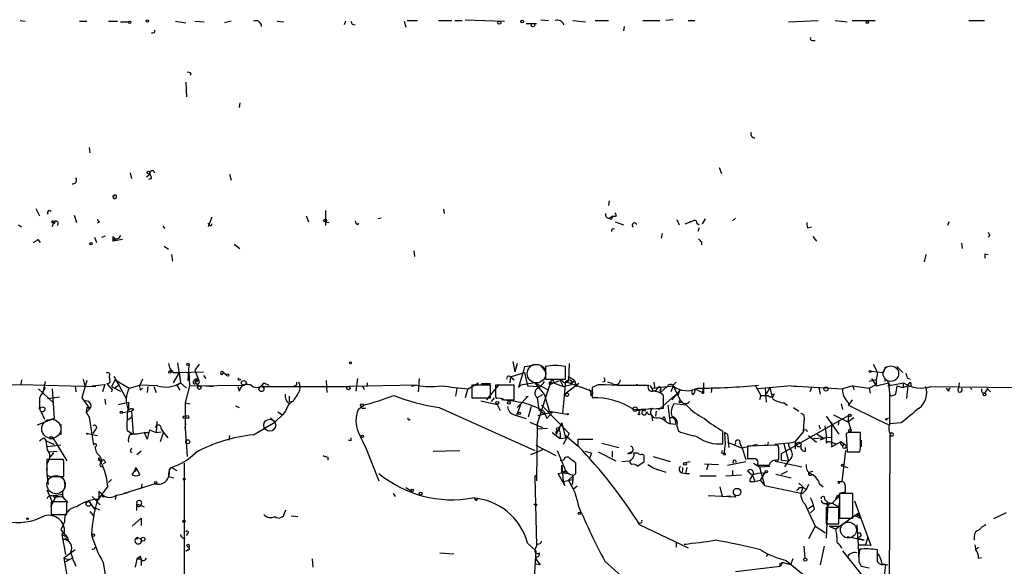
# Model space of a CAD drawing. Extents: x 6 to 19066, y -14714 to 4154.
# Drawn here: x 196 to 308, y 4084 to 4146 of the extents above; entities that cross this region are included whole.
import ezdxf

# ---------------------------------------------------------------- set-up
doc = ezdxf.new("R2010")
doc.units = 0
doc.header["$MEASUREMENT"] = 0
doc.layers.add('MAIN', color=5, linetype='CONTINUOUS')

msp = doc.modelspace()

# ---------------------------------------------------------------- linework, layer by layer
at = {"layer": 'MAIN'}
for p, q in [((196.0033, 4146.1775), (196.596, 4146.0928)), ((202.7767, 4146.0928), (203.6233, 4146.0928)), ((206.0787, 4146.0928), (207.0947, 4146.0928)), ((207.4333, 4146.0081), (208.3647, 4146.0081)), ((213.6987, 4146.0928), (214.884, 4145.9235)), ((215.9, 4146.0928), (217.0007, 4146.0081)), ((220.0487, 4146.0928), (219.2867, 4145.9235)), ((225.298, 4146.0928), (226.06, 4146.0081)), ((233.0873, 4146.0928), (232.918, 4145.6695)), ((233.8493, 4145.7541), (234.188, 4145.6695)), ((239.776, 4146.0928), (239.9453, 4145.4155)), ((240.1147, 4146.1775), (241.3, 4146.1775)), ((243.6707, 4146.1775), (245.1947, 4146.1775)), ((245.5333, 4146.1775), (246.38, 4146.1775)), ((246.7187, 4146.2621), (251.206, 4146.0928)), ((253.6613, 4145.8388), (254.8467, 4145.8388)), ((255.3547, 4146.2621), (256.2013, 4146.1775)), ((258.9953, 4146.1775), (260.4347, 4146.0081)), ((261.5353, 4146.1775), (263.0593, 4146.1775)), ((266.954, 4146.1775), (268.9013, 4146.1775)), ((270.4253, 4146.2621), (269.5787, 4146.1775)), ((272.1187, 4146.1775), (272.8807, 4146.1775)), ((283.5487, 4146.0081), (286.9353, 4146.1775)), ((288.8827, 4146.1775), (290.2373, 4146.0081)), ((290.83, 4146.1775), (293.4547, 4146.1775)), ((304.1227, 4146.1775), (305.9007, 4146.1775)), ((211.074, 4144.8228), (210.9893, 4144.6535)), ((264.8373, 4145.5001), (264.7527, 4144.9921)), ((286.258, 4143.8915), (286.5967, 4143.8915)), ((215.4767, 4140.1661), (215.392, 4139.9121)), ((214.884, 4139.1501), (214.9687, 4137.4568)), ((221.0647, 4136.7795), (220.98, 4136.2715)), ((203.8773, 4131.6995), (203.962, 4131.1068)), ((275.6747, 4129.4135), (275.9287, 4128.7361)), ((208.534, 4128.8208), (208.7033, 4128.1435)), ((210.82, 4128.6515), (210.3967, 4128.3128)), ((210.9893, 4128.1435), (210.6507, 4128.0588)), ((219.8793, 4128.6515), (220.0487, 4127.9741)), ((206.5867, 4126.1115), (206.756, 4126.2808)), ((206.756, 4126.2808), (206.5867, 4126.1115)), ((206.5867, 4126.1115), (206.756, 4126.2808)), ((263.144, 4125.6035), (263.0593, 4125.0955)), ((197.7813, 4124.7568), (198.2047, 4123.9101)), ((230.8013, 4124.5028), (230.8013, 4122.8095)), ((244.2633, 4124.6721), (244.348, 4124.1641)), ((202.184, 4123.9948), (202.438, 4123.1481)), ((217.8473, 4123.7408), (217.424, 4122.6401)), ((228.6, 4123.9101), (228.854, 4123.2328)), ((237.1513, 4123.6561), (236.8127, 4123.5715)), ((263.144, 4123.6561), (263.5673, 4123.9101)), ((263.3133, 4123.4868), (263.144, 4123.6561)), ((263.906, 4123.8255), (263.4827, 4123.8255)), ((270.8487, 4123.4868), (271.1027, 4122.8941)), ((271.78, 4122.9788), (272.7113, 4123.3175)), ((272.288, 4123.2328), (272.7113, 4123.3175)), ((274.066, 4123.5715), (273.7273, 4122.9788)), ((277.5373, 4123.6561), (277.1987, 4123.3175)), ((195.834, 4122.8941), (196.1727, 4122.6401)), ((199.8133, 4123.1481), (199.644, 4122.6401)), ((199.9827, 4123.2328), (199.898, 4122.9788)), ((205.0627, 4123.2328), (204.8087, 4123.0635)), ((212.2593, 4122.7248), (212.5133, 4122.4708)), ((217.5933, 4122.8941), (217.424, 4123.0635)), ((230.8013, 4123.2328), (231.2247, 4123.1481)), ((234.442, 4122.8941), (234.6113, 4123.0635)), ((263.8213, 4123.2328), (264.7527, 4122.8941)), ((273.1347, 4123.0635), (273.3887, 4122.8941)), ((273.3887, 4122.5555), (273.2193, 4122.1321)), ((285.75, 4122.5555), (286.1733, 4122.6401)), ((301.8367, 4123.2328), (301.6673, 4122.8095)), ((198.0353, 4121.2008), (198.2893, 4120.8621)), ((204.47, 4121.4548), (204.724, 4120.8621)), ((205.3167, 4121.4548), (205.74, 4121.6241)), ((206.5867, 4121.5395), (206.5867, 4121.0315)), ((207.6873, 4121.2008), (206.5867, 4121.0315)), ((206.6713, 4121.2855), (206.9253, 4121.2008)), ((269.1553, 4121.8781), (269.0707, 4121.3701)), ((286.3427, 4121.5395), (286.766, 4121.0315)), ((306.4933, 4121.7088), (306.324, 4121.4548)), ((212.4287, 4120.4388), (212.9367, 4120.1001)), ((220.3873, 4120.6928), (221.0647, 4120.1848)), ((240.8767, 4119.9308), (240.9613, 4119.2535)), ((273.6427, 4120.9468), (273.6427, 4120.6081)), ((303.276, 4120.7775), (303.3607, 4120.1848)), ((213.2753, 4119.5075), (213.36, 4118.7455)), ((299.212, 4119.5075), (299.0427, 4118.6608)), ((305.9853, 4119.5921), (306.324, 4119.5075)), ((213.9527, 4107.1461), (214.2913, 4104.8601)), ((215.2227, 4106.8921), (215.138, 4105.1141)), ((216.408, 4106.9768), (215.9, 4106.2995)), ((252.1373, 4107.3155), (252.3913, 4106.1301)), ((252.6453, 4107.0615), (252.3913, 4106.1301)), ((253.492, 4106.7228), (253.3227, 4106.1301)), ((255.3547, 4106.8075), (255.8627, 4106.1301)), ((255.8627, 4106.7228), (255.8627, 4105.2835)), ((258.1487, 4105.2835), (258.1487, 4106.7228)), ((258.572, 4107.0615), (258.4873, 4105.1988)), ((293.2007, 4106.9768), (293.7087, 4106.0455)), ((294.386, 4106.0455), (294.64, 4106.7228)), ((295.91, 4106.7228), (296.5873, 4106.0455)), ((206.1633, 4105.6221), (206.248, 4104.9448)), ((206.6713, 4105.6221), (208.1107, 4103.0821)), ((213.4447, 4106.0455), (214.122, 4106.0455)), ((214.122, 4106.0455), (213.4447, 4104.8601)), ((214.122, 4106.0455), (216.916, 4106.1301)), ((214.122, 4106.0455), (214.2913, 4104.8601)), ((215.2227, 4106.1301), (215.3073, 4104.5215)), ((215.8153, 4105.1141), (216.0693, 4105.3681)), ((215.9, 4106.2995), (216.3233, 4105.1988)), ((216.0693, 4105.3681), (215.9847, 4104.7755)), ((216.0693, 4105.3681), (216.3233, 4105.1988)), ((216.916, 4105.7068), (217.17, 4105.3681)), ((219.202, 4106.0455), (218.948, 4105.7915)), ((219.202, 4106.0455), (218.948, 4105.7915)), ((219.202, 4106.0455), (219.5407, 4105.7915)), ((220.8107, 4105.2835), (220.98, 4105.4528)), ((234.442, 4105.3681), (234.2727, 4103.9288)), ((241.4693, 4105.3681), (241.3847, 4103.8441)), ((251.8833, 4105.5375), (251.7987, 4104.8601)), ((251.8833, 4105.5375), (253.492, 4106.0455)), ((251.8833, 4105.5375), (252.3067, 4105.1988)), ((253.3227, 4106.1301), (252.8147, 4104.3521)), ((253.492, 4106.0455), (253.8307, 4104.5215)), ((259.1647, 4105.1141), (258.4873, 4105.5375)), ((292.9467, 4106.2148), (294.386, 4106.0455)), ((293.0313, 4105.3681), (293.5393, 4104.5215)), ((293.7087, 4106.0455), (293.5393, 4105.1988)), ((293.7087, 4106.0455), (293.5393, 4105.1988)), ((297.0953, 4105.4528), (297.434, 4105.2835)), ((193.294, 4104.6061), (196.088, 4104.6908)), ((196.1727, 4105.1988), (196.088, 4104.6908)), ((196.088, 4104.6908), (204.6393, 4104.4368)), ((198.12, 4104.1828), (199.8133, 4102.5741)), ((198.882, 4104.3521), (198.2047, 4103.1668)), ((198.882, 4105.0295), (198.5433, 4103.5901)), ((199.644, 4104.1828), (199.898, 4100.7961)), ((202.2687, 4104.5215), (202.3533, 4103.8441)), ((203.6233, 4105.1141), (203.0307, 4103.1668)), ((203.2, 4105.2835), (203.3693, 4104.4368)), ((204.216, 4104.5215), (205.6553, 4104.6908)), ((205.6553, 4104.6908), (205.4013, 4103.8441)), ((206.8407, 4105.1988), (206.4173, 4104.4368)), ((206.4173, 4104.4368), (207.4333, 4103.9288)), ((206.502, 4104.1828), (206.4173, 4103.8441)), ((206.8407, 4105.1988), (208.4493, 4104.2675)), ((206.8407, 4104.3521), (207.3487, 4104.6908)), ((208.4493, 4104.2675), (209.6347, 4104.6061)), ((209.9733, 4105.2835), (209.6347, 4104.6061)), ((211.6667, 4104.5215), (209.6347, 4104.6061)), ((209.7193, 4104.0135), (209.9733, 4104.2675)), ((210.566, 4104.4368), (210.4813, 4103.7595)), ((211.2433, 4104.4368), (211.4973, 4103.7595)), ((213.868, 4104.6061), (214.2913, 4104.8601)), ((213.868, 4104.6061), (214.2067, 4104.0135)), ((214.2913, 4104.8601), (214.9687, 4104.2675)), ((215.3073, 4104.5215), (214.7993, 4102.5741)), ((215.3073, 4104.5215), (221.5727, 4104.6061)), ((216.0693, 4104.7755), (216.408, 4104.5215)), ((216.2387, 4105.0295), (216.3233, 4105.1988)), ((217.17, 4104.5215), (218.0167, 4104.4368)), ((220.8107, 4104.4368), (220.98, 4103.9288)), ((223.52, 4104.4368), (233.5107, 4104.4368)), ((223.774, 4104.8601), (224.3667, 4104.6061)), ((227.4993, 4104.6061), (227.2453, 4104.5215)), ((230.886, 4105.1141), (230.9707, 4103.7595)), ((241.2153, 4104.6061), (233.5107, 4104.4368)), ((235.0347, 4104.5215), (235.204, 4104.0981)), ((235.5427, 4104.8601), (235.5427, 4104.4368)), ((241.2153, 4104.6061), (240.6227, 4104.4368)), ((245.7873, 4104.2675), (245.618, 4103.3361)), ((247.0573, 4104.1828), (248.2427, 4104.8601)), ((249.5973, 4104.6061), (247.4807, 4104.6061)), ((247.4807, 4104.6061), (247.4807, 4103.1668)), ((248.5813, 4104.7755), (249.5973, 4104.7755)), ((249.174, 4102.9128), (250.6133, 4104.6908)), ((249.5973, 4103.1668), (249.5973, 4104.6061)), ((252.3067, 4104.6061), (250.19, 4104.6061)), ((252.3067, 4102.9128), (252.3067, 4104.6061)), ((252.8147, 4104.3521), (253.0687, 4104.6061)), ((254.6773, 4104.8601), (253.0687, 4104.6061)), ((253.8307, 4104.5215), (255.1007, 4104.4368)), ((254.6773, 4104.8601), (256.1167, 4104.0981)), ((254.6773, 4104.8601), (255.778, 4103.5055)), ((256.4553, 4104.9448), (254.9313, 4100.2035)), ((255.8627, 4105.2835), (258.1487, 4105.2835)), ((256.4553, 4104.9448), (256.794, 4104.8601)), ((256.794, 4104.8601), (257.8947, 4104.4368)), ((257.556, 4105.1141), (257.8947, 4104.4368)), ((258.1487, 4105.0295), (257.81, 4101.3888)), ((257.8947, 4104.4368), (258.826, 4104.6908)), ((258.1487, 4105.0295), (258.4873, 4105.1988)), ((258.1487, 4105.0295), (261.1967, 4103.9288)), ((259.6727, 4104.7755), (258.2333, 4103.6748)), ((258.9107, 4104.9448), (258.826, 4104.6908)), ((259.08, 4104.9448), (259.1647, 4105.1141)), ((259.1647, 4105.1141), (259.4187, 4104.4368)), ((261.9587, 4104.6908), (261.1967, 4104.3521)), ((261.1967, 4104.3521), (261.1967, 4103.1668)), ((262.636, 4105.0295), (262.382, 4104.9448)), ((263.4827, 4104.7755), (262.9747, 4104.9448)), ((266.192, 4104.6908), (266.3613, 4104.6908)), ((267.8007, 4104.6061), (268.0547, 4104.0135)), ((268.0547, 4104.2675), (270.4253, 4104.5215)), ((268.3087, 4104.3521), (268.6473, 4104.2675)), ((268.986, 4103.7595), (269.748, 4104.4368)), ((270.4253, 4104.5215), (270.1713, 4103.8441)), ((270.4253, 4104.6061), (270.764, 4104.9448)), ((270.4253, 4104.5215), (271.272, 4102.8281)), ((273.8967, 4103.6748), (272.8807, 4104.1828)), ((273.8967, 4104.8601), (273.8967, 4103.6748)), ((274.828, 4104.3521), (274.7433, 4103.7595)), ((279.8233, 4104.5215), (280.416, 4103.4208)), ((283.8873, 4104.5215), (280.0773, 4104.1828)), ((280.924, 4104.2675), (281.0087, 4102.6588)), ((281.432, 4104.3521), (281.0087, 4103.5901)), ((283.8873, 4104.5215), (284.48, 4104.4368)), ((283.8873, 4104.5215), (289.7293, 4104.1828)), ((286.1733, 4104.3521), (286.004, 4103.8441)), ((287.02, 4104.3521), (287.1893, 4103.5901)), ((290.9147, 4104.5215), (289.7293, 4104.1828)), ((290.9147, 4104.5215), (290.9993, 4104.0981)), ((290.9147, 4104.5215), (292.7773, 4104.2675)), ((293.5393, 4105.1988), (292.7773, 4105.0295)), ((292.7773, 4104.2675), (293.5393, 4104.6908)), ((292.7773, 4104.2675), (292.862, 4103.6748)), ((293.5393, 4105.1988), (293.5393, 4104.6908)), ((293.5393, 4104.5215), (294.9787, 4104.8601)), ((294.8093, 4105.1141), (294.9787, 4104.8601)), ((294.894, 4104.5215), (296.672, 4104.8601)), ((295.148, 4104.5215), (294.894, 4104.5215)), ((294.9787, 4104.8601), (295.0633, 4103.6748)), ((295.91, 4104.5215), (296.5873, 4104.3521)), ((296.672, 4104.8601), (296.5873, 4104.3521)), ((296.5873, 4104.3521), (297.18, 4104.5215)), ((297.18, 4104.5215), (297.0107, 4103.0821)), ((297.5187, 4104.8601), (297.5187, 4104.4368)), ((299.8047, 4104.4368), (309.626, 4104.3521)), ((301.8367, 4103.9288), (301.5827, 4104.2675)), ((303.022, 4104.8601), (302.9373, 4104.2675)), ((304.292, 4104.2675), (304.4613, 4104.0981)), ((306.2393, 4104.1828), (305.9007, 4103.6748)), ((306.1547, 4104.2675), (306.578, 4103.8441)), ((198.2047, 4103.1668), (198.2047, 4102.0661)), ((199.136, 4103.0821), (200.4907, 4103.2515)), ((203.0307, 4103.1668), (203.962, 4101.8968)), ((226.6527, 4103.3361), (226.6527, 4102.6588)), ((246.9727, 4104.0981), (246.7187, 4103.1668)), ((247.4807, 4103.1668), (249.5973, 4103.1668)), ((250.0207, 4103.1668), (249.682, 4102.7435)), ((250.19, 4103.2515), (250.2747, 4103.0821)), ((253.9153, 4103.3361), (252.6453, 4102.0661)), ((253.6613, 4103.2515), (253.9153, 4103.3361)), ((255.524, 4103.5055), (254.9313, 4103.1668)), ((254.9313, 4103.1668), (255.1007, 4101.8121)), ((255.778, 4103.5055), (256.286, 4101.6428)), ((268.9013, 4104.0135), (268.986, 4103.7595)), ((268.9013, 4101.8968), (270.6793, 4103.5055)), ((269.3247, 4101.9815), (269.3247, 4103.4208)), ((271.1873, 4104.0135), (270.256, 4102.9128)), ((271.1873, 4104.0135), (270.9333, 4103.3361)), ((273.7273, 4103.6748), (273.8967, 4103.6748)), ((280.416, 4103.4208), (280.2467, 4102.9128)), ((281.94, 4103.5901), (281.6013, 4103.5055)), ((295.0633, 4103.6748), (295.0633, 4100.0341)), ((295.0633, 4103.5901), (295.3173, 4103.3361)), ((295.7407, 4103.5055), (295.3173, 4103.3361)), ((198.2047, 4102.0661), (198.2893, 4101.6428)), ((203.6233, 4102.0661), (203.5387, 4101.4735)), ((203.6233, 4102.0661), (203.962, 4101.8968)), ((203.962, 4102.0661), (203.962, 4101.8968)), ((205.6553, 4102.9975), (205.74, 4102.4048)), ((207.1793, 4102.4048), (208.3647, 4102.6588)), ((208.3647, 4102.6588), (208.3647, 4101.7275)), ((214.7993, 4102.5741), (215.392, 4102.4895)), ((214.7993, 4102.5741), (214.7993, 4099.6955)), ((220.5567, 4102.2355), (220.98, 4102.0661)), ((226.9913, 4102.7435), (226.568, 4102.3201)), ((227.076, 4102.7435), (226.6527, 4102.6588)), ((234.5267, 4101.8121), (235.1193, 4102.3201)), ((234.95, 4101.9815), (235.3733, 4101.9815)), ((243.7553, 4102.0661), (254.6773, 4097.1555)), ((248.4967, 4102.8281), (250.3593, 4102.4048)), ((250.3593, 4102.4048), (250.698, 4101.7275)), ((251.1213, 4102.9128), (252.3067, 4102.9128)), ((253.0687, 4102.4895), (252.5607, 4101.1348)), ((252.6453, 4102.0661), (253.0687, 4102.4895)), ((254.254, 4102.1508), (253.9153, 4100.9655)), ((255.4393, 4102.3201), (258.572, 4099.1028)), ((265.938, 4101.8121), (269.3247, 4101.9815)), ((266.2767, 4101.7275), (268.0547, 4101.9815)), ((269.8327, 4102.3201), (270.0867, 4100.2035)), ((271.9493, 4102.3201), (270.51, 4102.4895)), ((283.0407, 4102.5741), (283.464, 4102.3201)), ((284.1413, 4102.0661), (284.734, 4101.6428)), ((289.56, 4102.4895), (289.7293, 4101.8121)), ((290.83, 4102.9128), (290.4067, 4102.3201)), ((290.4067, 4102.3201), (293.624, 4100.7115)), ((198.374, 4101.6428), (198.7973, 4100.7115)), ((203.962, 4101.8968), (203.5387, 4101.4735)), ((203.5387, 4101.4735), (203.8773, 4100.9655)), ((203.8773, 4100.9655), (204.3853, 4097.7481)), ((207.6873, 4101.4735), (208.7033, 4101.6428)), ((208.1953, 4100.6268), (208.7033, 4100.9655)), ((208.9573, 4101.8121), (208.7033, 4101.6428)), ((208.7033, 4101.6428), (208.8727, 4099.0181)), ((224.536, 4100.8808), (225.044, 4100.3728)), ((225.8907, 4101.2195), (225.044, 4100.3728)), ((225.3827, 4101.5581), (225.8907, 4101.2195)), ((226.1447, 4101.4735), (225.8907, 4101.2195)), ((252.3067, 4101.2195), (253.6613, 4100.7961)), ((255.016, 4101.1348), (256.7093, 4101.5581)), ((255.1007, 4101.8121), (255.778, 4101.3041)), ((255.6933, 4101.6428), (256.032, 4100.7961)), ((256.032, 4100.7961), (256.7093, 4101.5581)), ((256.286, 4101.6428), (258.318, 4101.3041)), ((267.2927, 4101.6428), (267.0387, 4101.7275)), ((267.97, 4101.2195), (268.0547, 4100.5421)), ((268.478, 4101.6428), (268.3933, 4101.0501)), ((269.494, 4100.8808), (269.494, 4100.5421)), ((282.7867, 4096.8168), (290.4067, 4101.1348)), ((287.8667, 4101.0501), (289.306, 4099.0181)), ((288.7133, 4101.2195), (290.4067, 4100.3728)), ((290.4067, 4101.1348), (290.322, 4100.3728)), ((290.9993, 4100.8808), (290.322, 4100.3728)), ((199.898, 4100.7961), (197.9507, 4100.0341)), ((200.66, 4100.1188), (200.66, 4098.9335)), ((211.582, 4100.4575), (211.4973, 4099.1875)), ((214.7993, 4099.6955), (214.884, 4100.2035)), ((214.7993, 4099.6955), (215.0533, 4096.4781)), ((222.5887, 4098.9335), (225.044, 4100.3728)), ((254.0847, 4100.3728), (255.524, 4099.7801)), ((254.9313, 4100.2035), (254.8467, 4093.6841)), ((255.016, 4099.6108), (256.1167, 4099.6955)), ((257.1327, 4099.0181), (257.7253, 4100.2881)), ((257.7253, 4100.2881), (258.1487, 4098.5948)), ((269.6633, 4100.3728), (270.0867, 4100.2035)), ((270.6793, 4100.1188), (270.0867, 4100.2035)), ((270.8487, 4099.9495), (271.018, 4099.3568)), ((285.3267, 4100.5421), (285.242, 4099.2721)), ((287.02, 4100.0341), (287.1893, 4099.6108)), ((287.6973, 4099.9495), (287.8667, 4098.9335)), ((288.4593, 4100.3728), (288.4593, 4098.0868)), ((289.306, 4100.6268), (289.2213, 4100.0341)), ((290.4067, 4100.3728), (290.6607, 4099.5261)), ((293.624, 4100.7115), (295.0633, 4100.0341)), ((296.418, 4100.2881), (295.0633, 4100.2035)), ((198.7127, 4098.5948), (198.9667, 4098.2561)), ((199.7287, 4098.5948), (201.3373, 4095.9701)), ((203.708, 4099.1028), (204.8087, 4098.8488)), ((204.5547, 4099.5261), (204.3007, 4099.1028)), ((208.1953, 4099.4415), (208.8727, 4099.0181)), ((210.1427, 4099.1875), (210.6507, 4099.1875)), ((210.1427, 4099.1875), (210.4813, 4098.4255)), ((210.1427, 4099.1875), (210.4813, 4098.4255)), ((210.7353, 4099.5261), (210.4813, 4098.4255)), ((210.7353, 4099.5261), (211.4973, 4099.1875)), ((211.4973, 4099.1875), (212.09, 4099.2721)), ((212.0053, 4098.1715), (212.344, 4099.1875)), ((212.09, 4099.6108), (212.344, 4099.1875)), ((212.344, 4099.1875), (212.852, 4098.5948)), ((219.8793, 4098.8488), (219.7947, 4098.3408)), ((256.6247, 4099.1875), (257.556, 4098.5101)), ((257.556, 4099.1028), (257.556, 4098.5101)), ((257.556, 4098.5101), (258.1487, 4098.5948)), ((258.572, 4099.1028), (257.8947, 4097.8328)), ((258.064, 4098.9335), (259.588, 4097.6635)), ((276.098, 4097.9175), (276.098, 4099.3568)), ((276.606, 4099.0181), (276.2673, 4099.1875)), ((276.2673, 4099.1875), (276.352, 4097.9175)), ((276.606, 4099.0181), (276.7753, 4097.4941)), ((285.242, 4099.2721), (284.3107, 4098.1715)), ((285.8347, 4098.8488), (286.766, 4098.0868)), ((286.4273, 4098.5101), (288.4593, 4098.6795)), ((286.8507, 4099.0181), (287.6127, 4098.5101)), ((287.8667, 4098.9335), (287.8667, 4098.0021)), ((290.4913, 4099.1875), (290.1527, 4099.1028)), ((290.1527, 4099.1028), (290.2373, 4096.9861)), ((291.7613, 4097.9175), (291.7613, 4099.1875)), ((295.0633, 4073.1948), (295.148, 4098.9335)), ((198.9667, 4098.2561), (199.898, 4097.8328)), ((199.136, 4097.2401), (198.9667, 4098.2561)), ((200.66, 4097.7481), (199.136, 4097.5788)), ((233.68, 4098.2561), (233.426, 4098.3408)), ((235.1193, 4098.0021), (235.458, 4097.3248)), ((254.762, 4097.7481), (257.048, 4096.5628)), ((259.588, 4097.6635), (259.588, 4098.4255)), ((259.588, 4098.4255), (261.2813, 4098.4255)), ((262.2973, 4098.0021), (264.2447, 4097.4941)), ((276.352, 4097.9175), (276.1827, 4096.8168)), ((276.606, 4098.0868), (278.2993, 4097.4095)), ((277.368, 4097.7481), (277.5373, 4097.9175)), ((277.5373, 4097.9175), (277.368, 4097.7481)), ((278.0453, 4097.9175), (278.2993, 4097.4095)), ((279.9927, 4097.8328), (278.2993, 4097.4095)), ((282.3633, 4097.7481), (278.892, 4097.6635)), ((278.892, 4097.6635), (278.892, 4096.2241)), ((283.5487, 4098.0021), (282.0247, 4097.8328)), ((282.448, 4097.4095), (282.3633, 4097.7481)), ((283.0407, 4097.9175), (283.1253, 4097.5788)), ((283.0407, 4097.9175), (283.5487, 4095.9701)), ((283.5487, 4098.0021), (284.3107, 4098.1715)), ((284.3107, 4098.1715), (284.3107, 4097.3248)), ((285.496, 4097.0708), (285.496, 4097.4941)), ((287.6127, 4098.5101), (287.1893, 4098.3408)), ((288.4593, 4097.5788), (289.56, 4098.1715)), ((288.4593, 4098.0868), (288.9673, 4097.9175)), ((289.56, 4098.1715), (289.9833, 4097.8328)), ((291.846, 4098.3408), (291.846, 4097.5788)), ((199.3053, 4096.9861), (200.2367, 4097.0708)), ((199.8133, 4096.9015), (199.39, 4096.3935)), ((205.1473, 4096.4781), (205.3167, 4095.8855)), ((208.534, 4097.0708), (208.7033, 4096.9015)), ((209.804, 4097.0708), (209.296, 4096.6475)), ((231.0553, 4096.3935), (231.0553, 4096.0548)), ((235.458, 4097.3248), (236.8973, 4093.6841)), ((243.078, 4097.0708), (246.126, 4097.1555)), ((255.524, 4097.2401), (254.1693, 4096.6475)), ((257.2173, 4097.1555), (258.1487, 4094.8695)), ((260.35, 4097.0708), (261.112, 4096.9015)), ((261.112, 4096.9015), (260.858, 4096.1395)), ((261.874, 4096.9861), (263.906, 4095.9701)), ((263.4827, 4097.0708), (263.4827, 4096.3935)), ((265.2607, 4096.8168), (265.684, 4096.9861)), ((266.7, 4096.6475), (266.2767, 4096.9015)), ((267.1233, 4095.8855), (267.1233, 4096.3935)), ((268.1393, 4096.4781), (270.0867, 4095.8855)), ((275.9287, 4096.9015), (276.1827, 4096.8168)), ((278.2993, 4097.4095), (278.7227, 4096.1395)), ((282.7867, 4096.0548), (282.7867, 4096.8168)), ((290.068, 4097.1555), (289.6447, 4093.5995)), ((290.2373, 4096.9861), (291.6767, 4096.9861)), ((200.914, 4096.1395), (199.0513, 4096.1395)), ((199.0513, 4096.1395), (199.0513, 4094.3615)), ((200.9987, 4095.8855), (200.914, 4096.1395)), ((205.1473, 4095.9701), (205.3167, 4095.8855)), ((205.1473, 4095.3775), (205.4013, 4095.2928)), ((205.74, 4095.8008), (205.486, 4095.6315)), ((209.2113, 4095.2081), (208.9573, 4094.7001)), ((209.2113, 4095.2081), (209.296, 4094.9541)), ((209.2113, 4095.2081), (209.6347, 4094.3615)), ((213.0213, 4094.9541), (213.2753, 4095.2081)), ((213.2753, 4095.2081), (213.868, 4094.8695)), ((214.7147, 4095.7161), (214.7147, 4073.4488)), ((257.9793, 4096.0548), (257.556, 4095.9701)), ((257.7253, 4094.6155), (257.7253, 4095.4621)), ((257.7253, 4095.4621), (257.8947, 4093.5995)), ((259.334, 4094.5308), (259.334, 4095.7161)), ((264.5833, 4095.8855), (265.43, 4095.9701)), ((267.5467, 4095.5468), (268.224, 4095.1235)), ((271.78, 4095.8008), (272.3727, 4095.8855)), ((271.8647, 4094.5308), (272.034, 4095.2081)), ((273.9813, 4095.6315), (275.59, 4095.5468)), ((274.4047, 4095.5468), (274.2353, 4094.9541)), ((276.606, 4095.4621), (278.7227, 4095.8855)), ((279.5693, 4095.7161), (280.2467, 4095.2928)), ((280.2467, 4095.2928), (281.432, 4095.3775)), ((280.2467, 4095.2928), (280.8393, 4093.1761)), ((282.1093, 4096.0548), (282.448, 4096.1395)), ((282.2787, 4095.8855), (285.0727, 4095.2928)), ((282.7867, 4096.0548), (283.5487, 4095.9701)), ((283.5487, 4095.9701), (283.1253, 4095.2928)), ((289.814, 4095.3775), (290.322, 4095.2081)), ((199.898, 4094.1921), (200.9987, 4094.1921)), ((205.6553, 4094.7001), (205.74, 4094.3615)), ((208.788, 4094.3615), (208.9573, 4094.7001)), ((209.296, 4094.9541), (208.9573, 4094.7001)), ((212.9367, 4094.5308), (212.9367, 4094.1921)), ((212.9367, 4094.1921), (213.5293, 4094.0228)), ((254.6773, 4094.1075), (254.762, 4094.3615)), ((254.6773, 4094.1075), (254.762, 4094.3615)), ((254.6773, 4094.1075), (254.8467, 4086.3181)), ((257.302, 4094.5308), (257.7253, 4094.6155)), ((258.064, 4093.1761), (257.302, 4094.5308)), ((257.7253, 4094.6155), (258.1487, 4094.8695)), ((258.6567, 4094.4461), (257.7253, 4094.6155)), ((258.064, 4094.6155), (258.1487, 4094.8695)), ((258.4873, 4093.7688), (259.334, 4094.5308)), ((258.9953, 4094.3615), (258.9953, 4093.8535)), ((268.224, 4095.1235), (269.5787, 4094.7001)), ((268.224, 4095.1235), (268.732, 4094.9541)), ((271.4413, 4094.6155), (271.8647, 4094.5308)), ((271.8647, 4094.5308), (272.288, 4094.5308)), ((273.4733, 4094.2768), (275.336, 4094.2768)), ((276.4367, 4094.2768), (278.2147, 4094.3615)), ((277.1987, 4094.8695), (277.1987, 4094.3615)), ((279.4847, 4094.2768), (278.892, 4094.7848)), ((279.4847, 4094.2768), (279.7387, 4093.5995)), ((280.924, 4094.7001), (280.3313, 4093.7688)), ((280.67, 4094.5308), (280.924, 4094.7001)), ((282.1093, 4094.4461), (283.8873, 4094.0228)), ((282.7867, 4094.4461), (283.464, 4094.7848)), ((285.9193, 4094.7001), (286.3427, 4094.7848)), ((205.994, 4093.0915), (204.8087, 4091.4828)), ((206.4173, 4093.8535), (206.0787, 4093.5148)), ((211.4127, 4093.3455), (207.8567, 4092.2448)), ((209.8887, 4093.3455), (209.804, 4092.8375)), ((257.8947, 4093.5995), (258.9953, 4093.8535)), ((257.8947, 4093.5995), (258.064, 4093.1761)), ((258.9953, 4093.8535), (258.9107, 4093.2608)), ((259.5033, 4093.0915), (259.08, 4092.7528)), ((275.7593, 4093.0068), (276.0133, 4091.9061)), ((279.146, 4093.5995), (279.7387, 4093.5995)), ((279.7387, 4093.5995), (280.3313, 4093.7688)), ((280.3313, 4093.7688), (280.8393, 4093.1761)), ((280.8393, 4093.1761), (285.1573, 4092.2448)), ((284.734, 4093.4301), (285.5807, 4092.6681)), ((285.8347, 4093.2608), (285.5807, 4092.6681)), ((287.1047, 4093.3455), (287.528, 4093.0068)), ((289.306, 4093.3455), (289.2213, 4093.5995)), ((289.2213, 4093.5995), (289.6447, 4093.5995)), ((199.0513, 4092.6681), (199.644, 4091.3135)), ((199.4747, 4091.9908), (200.914, 4092.1601)), ((200.152, 4092.0755), (199.4747, 4090.7208)), ((200.152, 4092.0755), (200.3213, 4091.8215)), ((200.7447, 4091.8215), (200.914, 4092.1601)), ((204.216, 4091.9061), (205.1473, 4090.9748)), ((204.978, 4092.4988), (204.978, 4091.5675)), ((206.9253, 4091.9061), (206.8407, 4091.5675)), ((238.506, 4092.2448), (238.76, 4091.9061)), ((239.9453, 4092.9221), (240.538, 4092.5835)), ((277.5373, 4091.8215), (274.4047, 4091.9908)), ((276.0133, 4091.9061), (276.9447, 4091.9908)), ((277.4527, 4092.0755), (277.5373, 4091.8215)), ((284.8187, 4092.9221), (285.242, 4092.9221)), ((285.5807, 4092.6681), (285.1573, 4092.2448)), ((288.544, 4091.1441), (289.306, 4091.9061)), ((289.1367, 4092.0755), (289.306, 4091.9061)), ((290.9147, 4092.2448), (289.3907, 4092.2448)), ((289.3907, 4092.2448), (289.3907, 4089.4508)), ((290.9147, 4089.4508), (290.9147, 4092.2448)), ((201.3373, 4091.3135), (199.5593, 4091.3135)), ((199.5593, 4091.3135), (199.5593, 4089.8741)), ((201.2527, 4091.4828), (201.422, 4091.2288)), ((201.3373, 4089.8741), (201.3373, 4091.3135)), ((203.8773, 4091.3135), (204.47, 4090.4668)), ((209.296, 4090.2975), (209.296, 4091.0595)), ((209.296, 4091.0595), (210.1427, 4090.7208)), ((247.9887, 4091.3981), (248.158, 4091.6521)), ((254.8467, 4090.8901), (254.9313, 4091.0595)), ((285.4113, 4091.0595), (286.5967, 4088.5195)), ((285.8347, 4090.5515), (286.3427, 4090.8901)), ((287.6973, 4091.5675), (288.036, 4091.2288)), ((288.036, 4091.2288), (287.8667, 4087.1648)), ((288.036, 4091.2288), (288.544, 4091.1441)), ((288.036, 4091.2288), (288.544, 4091.1441)), ((288.2053, 4091.0595), (288.544, 4091.1441)), ((288.544, 4091.1441), (289.306, 4090.7208)), ((291.084, 4091.3981), (292.9467, 4086.3181)), ((199.5593, 4089.8741), (201.3373, 4089.8741)), ((203.962, 4090.2128), (204.3853, 4089.7048)), ((204.47, 4090.6361), (205.0627, 4090.3821)), ((226.1447, 4090.0435), (226.314, 4090.3821)), ((226.9067, 4089.7048), (227.6687, 4089.6201)), ((286.512, 4090.4668), (286.0887, 4090.0435)), ((289.306, 4090.6361), (287.8667, 4090.6361)), ((287.8667, 4090.6361), (287.8667, 4088.7735)), ((291.5073, 4089.9588), (288.9673, 4088.1808)), ((289.306, 4088.7735), (289.306, 4090.6361)), ((291.1687, 4089.7048), (291.7613, 4089.4508)), ((291.5073, 4089.7048), (291.5073, 4089.9588)), ((291.5073, 4089.9588), (291.7613, 4089.4508)), ((308.356, 4090.0435), (306.9167, 4089.3661)), ((201.0833, 4089.0275), (200.66, 4088.0961)), ((208.788, 4088.5195), (209.804, 4089.4508)), ((209.804, 4089.4508), (209.804, 4088.6041)), ((266.6153, 4088.6888), (272.1187, 4086.0641)), ((286.5967, 4088.5195), (285.8347, 4087.0801)), ((286.5967, 4088.5195), (287.782, 4087.7575)), ((287.8667, 4088.7735), (289.306, 4088.7735)), ((288.2053, 4088.5195), (288.9673, 4088.1808)), ((288.2053, 4088.5195), (289.3907, 4088.5195)), ((289.3907, 4089.4508), (290.9147, 4089.4508)), ((291.338, 4088.6888), (291.5073, 4086.4028)), ((200.66, 4088.0961), (201.422, 4087.2495)), ((201.0833, 4087.8421), (200.7447, 4087.5881)), ((200.7447, 4087.5881), (201.422, 4087.2495)), ((200.7447, 4087.5881), (201.168, 4085.3021)), ((215.0533, 4087.6728), (214.9687, 4087.4188)), ((200.9987, 4086.9955), (201.422, 4087.2495)), ((201.422, 4087.2495), (201.5067, 4086.7415)), ((209.3807, 4087.2495), (209.296, 4086.9955)), ((209.3807, 4087.2495), (209.804, 4087.0801)), ((209.3807, 4087.2495), (209.804, 4087.0801)), ((214.9687, 4086.3181), (215.2227, 4086.0641)), ((253.8307, 4086.5721), (254.762, 4085.7255)), ((254.9313, 4086.4875), (254.6773, 4085.8101)), ((270.764, 4086.5721), (270.764, 4086.1488)), ((271.6953, 4086.4875), (271.9493, 4086.4875)), ((285.3267, 4086.2335), (285.4113, 4084.8788)), ((287.6127, 4086.2335), (287.1893, 4084.1168)), ((290.2373, 4087.3341), (292.1847, 4086.9108)), ((291.7613, 4087.3341), (291.338, 4087.1648)), ((292.1847, 4086.9108), (291.338, 4087.1648)), ((291.5073, 4086.4028), (292.354, 4086.4028)), ((292.9467, 4086.3181), (291.5073, 4086.4028)), ((291.5073, 4086.4028), (292.354, 4086.4028)), ((291.5073, 4086.4028), (291.592, 4084.5401)), ((292.608, 4087.2495), (292.354, 4086.4028)), ((304.7153, 4087.3341), (304.7153, 4086.9108)), ((304.8, 4086.4028), (304.8847, 4085.8948)), ((202.2687, 4085.8101), (200.9987, 4084.8788)), ((204.3853, 4085.8101), (204.216, 4085.8948)), ((215.138, 4085.8101), (214.884, 4085.6408)), ((243.84, 4085.4715), (245.4487, 4085.3868)), ((254.762, 4085.7255), (254.5927, 4082.5928)), ((281.2627, 4085.3868), (281.0087, 4085.0481)), ((289.7293, 4085.7255), (292.9467, 4081.6615)), ((293.7087, 4084.4555), (293.7087, 4085.8101)), ((304.8847, 4085.8948), (305.2233, 4086.1488)), ((200.9987, 4084.8788), (201.5913, 4084.7095)), ((200.9987, 4084.8788), (201.422, 4082.5081)), ((201.93, 4084.8788), (201.168, 4084.4555)), ((205.486, 4084.3708), (206.0787, 4080.5608)), ((209.296, 4084.7941), (209.1267, 4083.8628)), ((209.7193, 4085.0481), (209.296, 4084.7941)), ((209.296, 4084.7941), (209.804, 4084.7941)), ((209.804, 4084.7941), (209.804, 4084.0321)), ((229.2773, 4084.7941), (229.362, 4083.8628)), ((254.762, 4085.0481), (254.762, 4084.7941)), ((255.27, 4084.1168), (254.762, 4084.2015)), ((262.636, 4084.5401), (265.2607, 4082.1695)), ((282.5327, 4084.2015), (282.6173, 4083.9475)), ((282.8713, 4084.3708), (282.6173, 4083.9475)), ((283.8027, 4084.1168), (282.8713, 4084.3708)), ((283.2947, 4084.6248), (285.8347, 4082.5081)), ((284.0567, 4084.7941), (283.8027, 4084.1168)), ((291.592, 4084.4555), (291.846, 4083.9475)), ((294.2167, 4084.2861), (294.894, 4084.1168)), ((294.4707, 4082.4235), (294.64, 4084.2015)), ((305.2233, 4084.8788), (305.562, 4084.9635)), ((277.5373, 4083.3548), (282.6173, 4083.9475)), ((291.846, 4083.9475), (292.7773, 4083.7781))]:
    msp.add_line(p, q, dxfattribs=at)
for centre, radius in [((208.4916, 4145.9659), 0.1338), ((210.5236, 4146.1352), 0.1338), ((250.6133, 4145.9235), 0.1693), ((253.2168, 4146.0717), 0.1496), ((254.4475, 4145.6393), 0.201), ((292.5656, 4145.9659), 0.1338), ((210.6294, 4128.842), 0.1496), ((199.7286, 4123.2328), 0.1197), ((230.7801, 4123.381), 0.1496), ((204.089, 4120.7352), 0.1338), ((215.1379, 4106.9768), 0.1197), ((233.6588, 4107.1462), 0.1058), ((213.0848, 4106.109), 0.1496), ((219.6676, 4105.7492), 0.1338), ((292.862, 4106.1513), 0.1058), ((216.4321, 4104.3219), 0.201), ((221.4879, 4104.8602), 0.2677), ((223.5139, 4104.1526), 0.2843), ((233.426, 4104.2675), 0.1893), ((287.8455, 4104.1617), 0.2413), ((258.318, 4103.5055), 0.1893), ((305.9006, 4103.5337), 0.1411), ((234.95, 4102.3202), 0.1693), ((250.3804, 4102.5742), 0.1706), ((251.6928, 4102.5954), 0.1496), ((266.0861, 4101.8757), 0.2413), ((268.8166, 4101.8968), 0.0846), ((271.2296, 4102.7012), 0.1338), ((207.5603, 4101.5158), 0.1338), ((214.7358, 4100.9443), 0.1496), ((215.0533, 4100.9655), 0.1693), ((252.8993, 4101.3888), 0.1197), ((258.4026, 4101.3042), 0.0846), ((266.5306, 4101.3042), 0.0846), ((290.5548, 4101.156), 0.1496), ((224.4513, 4100.0342), 0.6826), ((257.3019, 4099.6108), 0.1693), ((294.7246, 4100.7115), 0.0846), ((199.5593, 4098.5949), 0.1693), ((203.6656, 4099.0605), 0.0598), ((235.0064, 4098.7642), 0.1411), ((290.5548, 4099.4203), 0.1496), ((215.1097, 4098.1433), 0.2275), ((284.7339, 4097.8328), 0.2677), ((276.2673, 4096.7322), 0.1197), ((271.7588, 4095.6315), 0.1706), ((282.1939, 4095.9702), 0.1197), ((289.7293, 4095.4622), 0.1197), ((281.051, 4094.7425), 0.1338), ((211.4549, 4093.4725), 0.1338), ((214.7146, 4093.8747), 0.1058), ((240.6861, 4092.6047), 0.1496), ((241.6386, 4092.2449), 0.1693), ((277.7066, 4092.4142), 0.4233), ((203.7926, 4091.0595), 0.2677), ((259.715, 4090.0012), 0.1338), ((196.8499, 4089.3662), 0.0846), ((214.6723, 4089.0698), 0.1338), ((204.3571, 4087.5035), 0.1411), ((210.0156, 4087.0379), 0.2158), ((285.4818, 4084.7095), 0.1834)]:
    msp.add_circle(centre, radius, dxfattribs=at)
at = {"layer": 'MAIN', "color": 5}
for centre, radius in [((254.8494, 4105.9131), 1.0547), ((295.2326, 4105.9185), 0.8828), ((199.5626, 4099.6269), 1.0906), ((200.1096, 4093.2608), 1.0379), ((290.3934, 4088.0865), 0.9085)]:
    msp.add_circle(centre, radius, dxfattribs=at)
at = {"layer": 'MAIN'}
for centre, radius, start, end in [((222.8627, 4145.4954), 0.6572, 0.409684, 114.638754), ((318.4496, 4188.2533), 94.6752, 206.443639, 206.672795), ((257.2126, 4145.4062), 0.8106, 18.953489, 107.911898), ((211.201, 4144.9498), 0.1796, 225, 45), ((286.258, 4144.1031), 0.2116, 143.124688, 270), ((215.1803, 4139.7848), 0.483, 52.140624, 105.244715), ((279.7048, 4133.2235), 0.4247, 156.507351, 274.577686), ((211.0559, 4128.7905), 0.2738, 6.354058, 210.507984), ((202.0207, 4127.965), 0.4241, 257.648537, 38.345417), ((210.0338, 4128.0847), 0.9573, 3.521453, 42.879217), ((206.7926, 4126.0749), 0.2091, 169.920601, 100.079399), ((199.3759, 4124.2629), 0.2403, 40.239159, 229.760841), ((200.0712, 4123.0365), 0.281, 306.094851, 156.600617), ((205.105, 4123.529), 0.2993, 188.105736, 261.872606), ((234.7381, 4123.3596), 0.5517, 184.376403, 237.539959), ((263.0847, 4124.0371), 0.3855, 160.766064, 278.846709), ((263.0171, 4123.9524), 0.5518, 302.463229, 355.603684), ((263.4401, 4123.9524), 0.4829, 344.763614, 37.866658), ((272.8806, 4123.1198), 0.2603, 347.50701, 130.575031), ((217.7203, 4122.9365), 0.1339, 198.462013, 18.421413), ((263.5991, 4122.2167), 0.2182, 50.913782, 202.81582), ((266.0227, 4122.8377), 0.2603, 12.519254, 229.39393), ((286.5971, 4122.9789), 0.947, 169.708141, 206.556934), ((113.114, 4248.0198), 152.626, 303.578089, 303.807293), ((206.9888, 4121.7299), 0.445, 205.338213, 357.282263), ((206.5021, 4121.2008), 0.1893, 296.551513, 26.592135), ((358.1483, 4205.791), 119.7486, 224.885375, 225.114558), ((391.0536, 4164.188), 94.6305, 206.443582, 206.672846), ((178.9853, 4119.3381), 127.0003, 359.885409, 0.114591), ((214.4032, 4107.1597), 1.4698, 183.83093, 229.295957), ((253.3435, 4109.8782), 3.1589, 272.694476, 293.294332), ((257.0057, 4101.0089), 5.8271, 78.687946, 101.312054), ((205.994, 4105.7914), 0.2395, 315, 134.983084), ((219.0327, 4105.9608), 0.1893, 26.578587, 243.421413), ((251.6948, 4105.372), 0.2508, 41.282618, 200.652255), ((258.1063, 4105.3258), 0.4359, 209.058435, 29.058434), ((262.1701, 4105.1564), 0.4829, 344.763614, 37.866658), ((424.003, 4148.0293), 133.8593, 198.316987, 198.546184), ((205.8674, 4105.2829), 0.5091, 274.720651, 318.384219), ((207.2214, 4105.4949), 1.4964, 208.735138, 241.264862), ((211.0178, 4102.8927), 2.9133, 151.841904, 199.989324), ((210.8615, 4104.4789), 1.2334, 174.080475, 202.168895), ((212.6036, 4107.601), 3.2188, 253.078262, 301.622545), ((215.9, 4104.9448), 0.1893, 116.578587, 296.578587), ((216.1117, 4104.9025), 0.1796, 45, 225), ((216.1964, 4104.9871), 0.2468, 239.008378, 59.06013), ((220.98, 4105.4104), 0.2116, 216.85365, 323.14635), ((221.8825, 4103.781), 0.9145, 54.061058, 170.699384), ((222.9591, 4105.2411), 0.8996, 233.125007, 334.941935), ((312.1992, 4104.7754), 84.7001, 179.885408, 180.114524), ((226.8221, 4104.3522), 1.1038, 327.523632, 32.471989), ((242.8455, 4112.2639), 7.8294, 257.982217, 278.548424), ((259.3407, 4228.6062), 125.0283, 262.956465, 264.361882), ((588.8397, 4103.9288), 338.6504, 179.885408, 180.114592), ((255.3015, 4103.6919), 0.6425, 116.381603, 234.815835), ((253.7043, 4106.3412), 2.4537, 302.315026, 327.684974), ((256.413, 4104.8178), 0.1339, 71.578587, 288.421413), ((256.6407, 4104.9667), 0.1867, 325.186463, 186.736731), ((319.9552, 4104.8178), 63.5, 179.885408, 180.114592), ((258.4301, 4100.8826), 4.2898, 99.456394, 117.409683), ((258.4452, 4104.6487), 0.5517, 32.460041, 85.623597), ((258.953, 4104.8178), 0.1796, 45, 225), ((266.193, 4198.2789), 93.6838, 267.409476, 270.87968), ((263.8214, 4105.2665), 0.5965, 235.40144, 353.482652), ((267.9785, 4104.3521), 0.4301, 143.812036, 280.20476), ((268.2664, 4104.338), 0.3874, 236.880041, 349.51391), ((267.3765, 4104.5213), 0.9474, 349.712463, 26.551528), ((268.842, 4104.2082), 0.2035, 286.939222, 163.060778), ((270.1592, 4104.2312), 0.4597, 54.633276, 153.434949), ((272.0156, 4106.5206), 2.5545, 231.497471, 298.112992), ((272.2878, 4103.9712), 0.6295, 312.282873, 19.640967), ((273.5299, 4169.2457), 64.9789, 269.726125, 275.858117), ((620.2452, 4188.3482), 349.0698, 193.923631, 194.152818), ((291.7659, 4104.0934), 2.0386, 177.486518, 228.183468), ((294.6823, 4105.0718), 0.1339, 18.421413, 198.421413), ((379.7233, 4147.0208), 94.6529, 206.450487, 206.679643), ((549.8292, 4061.6879), 257.5067, 170.424926, 170.654106), ((298.7049, 4108.1015), 3.8261, 237.905409, 286.704838), ((297.4763, 4104.5638), 0.2993, 81.856362, 188.124688), ((297.0578, 4103.7594), 2.2582, 308.063028, 17.456041), ((302.0907, 4104.0135), 0.2678, 108.441716, 198.441716), ((303.1066, 4104.0668), 0.2626, 130.149224, 49.8341), ((305.9217, 4104.0557), 0.3815, 160.539138, 266.844331), ((227.3376, 4103.3847), 1.1272, 169.500563, 232.581105), ((481.426, 3933.9189), 305.2797, 146.196642, 146.425815), ((227.4353, 4132.5783), 31.2186, 284.248926, 290.936406), ((246.7639, 4124.0581), 22.1968, 248.394444, 262.210049), ((250.5287, 4102.1511), 0.965, 52.117206, 105.260326), ((260.4348, 4103.6325), 0.6292, 340.338213, 47.731211), ((260.985, 4103.7171), 0.2994, 278.124688, 45), ((261.3774, 4094.8249), 8.3439, 56.867202, 91.240932), ((268.0486, 4102.072), 1.8568, 46.586475, 89.811771), ((272.9383, 4103.8402), 0.4044, 140.386678, 235.854122), ((273.3461, 4103.9712), 0.4829, 322.133342, 15.236386), ((280.8394, 4315.1205), 211.7001, 269.885408, 270.114565), ((281.5731, 4103.6184), 0.368, 212.480746, 355.589353), ((198.5857, 4101.6004), 0.4827, 52.135426, 142.11877), ((198.0567, 4101.9815), 0.1705, 330.217611, 29.753219), ((198.5433, 4101.9392), 0.3413, 240.265529, 7.11877), ((203.533, 4102.2479), 0.5543, 320.702594, 116.611276), ((203.7927, 4186.7159), 84.65, 269.885341, 270.114592), ((480.3985, 3974.9816), 283.981, 153.320357, 153.54954), ((247.3698, 4066.9905), 36.0922, 80.370284, 84.439043), ((252.6394, 4102.2691), 1.1011, 186.167798, 252.412536), ((249.3602, 4089.3687), 13.8116, 62.707503, 72.961106), ((268.4968, 4101.5097), 0.6466, 133.138652, 283.458169), ((272.0625, 4101.4734), 1.8555, 146.795544, 193.187651), ((271.8071, 4103.1109), 0.6052, 207.856423, 322.620744), ((277.013, 4106.9551), 6.8647, 222.469071, 243.79179), ((283.7175, 4106.7206), 4.2014, 242.395041, 260.729815), ((290.0255, 4102.4471), 0.4018, 341.57407, 18.42593), ((720.8082, 3593.1057), 661.3176, 129.6920922, 129.9212619), ((224.196, 4100.1186), 16.015, 173.62512, 182.423134), ((208.6994, 4101.5005), 0.4044, 50.386678, 145.854122), ((237.5747, 4100.5421), 3.302, 157.380135, 202.619865), ((240.3263, 4100.7961), 0.1527, 146.299523, 326.33076), ((266.3613, 4101.5264), 0.2182, 320.913782, 112.81582), ((267.1233, 4101.4735), 0.2677, 108.421413, 18.421413), ((267.9558, 4101.8828), 0.6634, 209.30459, 271.226407), ((268.5485, 4099.4133), 1.4708, 40.718332, 86.148352), ((269.367, 4100.8385), 0.1339, 18.421413, 198.462013), ((270.1925, 4100.3517), 0.5396, 334.432122, 101.30785), ((270.0901, 4100.2509), 0.8162, 338.331539, 78.272943), ((284.8398, 4100.8384), 0.57, 328.677654, 74.930019), ((295.1194, 4100.5706), 0.3406, 114.398015, 155.564398), ((204.4854, 4099.7724), 0.2559, 285.714701, 136.203383), ((211.7513, 4099.6954), 0.349, 345.975698, 165.955794), ((282.8532, 4111.5674), 13.9546, 230.523047, 241.047568), ((296.4692, 4099.7082), 1.4906, 160.592587, 207.579334), ((113.7914, 4225.4138), 152.626, 303.578089, 303.807293), ((209.6137, 4098.3408), 1.2746, 147.899792, 191.49507), ((208.3834, 4108.1717), 9.1548, 270.942576, 281.079549), ((224.2712, 4081.7179), 17.2976, 95.581855, 118.623651), ((318.3799, 4098.4254), 84.7001, 179.885408, 180.114524), ((261.2336, 4110.8484), 29.1079, 203.434671, 207.684502), ((257.3174, 4099.1952), 0.2559, 338.830657, 223.796617), ((275.1905, 4110.1818), 11.6013, 248.920826, 259.793042), ((275.6707, 4102.0313), 4.1359, 232.181393, 275.930042), ((285.496, 4099.2722), 0.2433, 359.976451, 180.023549), ((291.1263, 3781.6878), 317.5003, 89.885408, 90.114592), ((295.3385, 4098.9758), 0.1951, 192.519254, 167.480746), ((204.5547, 4097.7482), 0.1694, 270, 180.033823), ((205.9518, 4097.6211), 1.3977, 181.734215, 234.86022), ((219.8991, 4059.348), 55.166, 32.131483, 43.991315), ((265.3974, 4097.2532), 0.4573, 252.60711, 63.799171), ((277.7913, 4098.0529), 0.2878, 331.939222, 208.060778), ((281.0256, 4098.0022), 0.2517, 222.279812, 19.636983), ((285.0406, 4098.1078), 1.4956, 184.052591, 219.547084), ((285.4476, 4097.5636), 0.4952, 158.127696, 275.609274), ((288.163, 4097.7905), 0.3641, 324.455006, 144.46781), ((289.7293, 4098.0021), 0.2395, 134.983084, 315.016916), ((289.941, 4097.6211), 0.2159, 101.299523, 78.700477), ((289.3899, 4097.6634), 2.385, 343.501866, 6.116015), ((198.1575, 4096.4851), 1.2359, 316.317892, 37.653389), ((293.2836, 4054.9202), 94.6529, 153.327125, 153.556335), ((211.0912, 4101.7167), 6.8653, 288.55028, 315.462077), ((273.1238, 4223.4704), 133.8592, 251.453803, 251.683), ((258.3408, 4096.0482), 0.3616, 29.110013, 178.954052), ((265.2183, 4096.6898), 0.7502, 286.391264, 16.391264), ((266.1074, 4181.6013), 84.7, 269.885408, 270.114524), ((266.8693, 4096.4499), 0.2602, 347.480746, 130.589353), ((275.8441, 4097.0708), 0.1892, 296.551513, 26.592135), ((-35.0519, 4096.7745), 317.5005, 359.885409, 0.114591), ((283.164, 4096.721), 0.8438, 297.126905, 30.994035), ((208.0231, 4095.0812), 8.9887, 176.490067, 191.684462), ((-222.3512, 4095.0388), 423.3507, 359.885409, 0.114591), ((205.1473, 4096.1818), 0.2116, 143.124688, 270), ((198.2398, 4092.4119), 7.7839, 5.008766, 30.042063), ((205.4861, 4095.5468), 0.3787, 116.571817, 206.551521), ((205.4195, 4095.7464), 0.3251, 9.633276, 108.434949), ((213.6142, 4094.6154), 0.6827, 119.760495, 187.11773), ((132.0074, 3926.6611), 211.6404, 53.014157, 53.243362), ((267.2512, 4096.7751), 1.9912, 203.846208, 218.087732), ((265.8957, 4094.9543), 0.6292, 42.268789, 109.661787), ((139.7423, 4286.1314), 228.9529, 303.57549, 303.804673), ((271.539, 4095.037), 0.4327, 128.101448, 256.949801), ((270.2975, 4095.0813), 1.235, 337.841929, 5.892934), ((277.4315, 4095.8431), 0.1952, 347.480746, 220.594926), ((279.3154, 4307.9238), 211.7001, 269.885408, 270.114565), ((279.6117, 4095.7584), 0.4827, 322.12814, 74.745922), ((280.67, 4434.1117), 338.6503, 269.885409, 270.114592), ((282.0741, 4095.3139), 0.7418, 87.279935, 168.474956), ((286.611, 4095.3916), 1.0419, 171.433614, 245.159182), ((199.6441, 4095.1239), 0.9657, 232.133342, 285.242111), ((209.2114, 4095.2076), 0.9461, 243.415991, 296.578593), ((211.7575, 4094.5198), 1.2239, 253.636615, 344.469374), ((211.8353, 4094.7001), 1.2129, 335.239376, 12.088158), ((245.2393, 4104.6191), 13.0906, 230.412706, 280.234928), ((257.8947, 4179.2653), 84.65, 269.885341, 270.114592), ((259.0796, 4095.4614), 1.1031, 212.449681, 265.617229), ((279.214, 4094.6091), 0.3668, 317.551914, 151.380814), ((280.1193, 4093.5361), 0.9754, 130.588552, 176.273063), ((280.3738, 4092.3705), 2.1805, 82.192822, 114.063605), ((286.0464, 4094.5167), 0.2231, 124.722761, 341.548806), ((285.5998, 4093.0163), 1.5405, 12.339201, 68.14403), ((200.0394, 4093.176), 1.0975, 316.033708, 17.980951), ((251.9886, 4089.4869), 7.7825, 9.122583, 33.380313), ((289.6446, 4093.2467), 0.3528, 16.262153, 163.733298), ((288.5022, 4092.8375), 1.5658, 341.068631, 18.931369), ((199.5365, 4091.4795), 0.515, 29.96978, 160.418022), ((200.4484, 4091.0172), 0.8571, 69.776461, 122.909535), ((201.662, 4092.2308), 0.8526, 167.585625, 241.312851), ((120.4974, 4007.6795), 119.7133, 44.885375, 45.114625), ((205.5177, 4092.0754), 0.2181, 157.149781, 309.102776), ((206.2132, 4093.116), 1.3105, 226.836646, 307.444375), ((206.1201, 4098.7261), 6.7099, 277.621334, 291.862299), ((199.9869, 4177.4402), 119.7487, 314.876984, 315.106133), ((286.4486, 4092.0928), 1.4641, 145.499136, 224.889316), ((287.4998, 4091.6804), 0.2276, 330.245747, 187.143754), ((288.5859, 4092.1181), 0.5525, 302.493463, 355.577431), ((289.7718, 4091.8636), 0.5117, 65.583848, 155.538439), ((287.019, 4091.3982), 2.3852, 343.500927, 16.496769), ((195.6653, 4095.717), 6.7791, 221.457366, 297.516844), ((202.547, 4089.2451), 1.4797, 94.224381, 188.455908), ((204.9887, 4087.3022), 4.2653, 90.143733, 126.727508), ((224.0483, 4086.1302), 19.9703, 164.453037, 175.813486), ((209.5754, 4091.1695), 0.3003, 319.578763, 201.489599), ((209.55, 4091.0172), 0.2442, 170.549249, 350.526108), ((247.1404, 4084.8387), 6.9112, 14.525449, 86.475224), ((247.6924, 4091.3558), 0.2993, 8.124688, 81.875312), ((297.0373, 4175.6696), 94.6975, 243.313593, 243.542722), ((333.8687, 4122.4929), 80.7125, 203.181505, 208.048702), ((282.3621, 4089.7892), 4.2048, 9.27348, 27.59252), ((287.7209, 4091.5534), 0.4524, 188.977235, 314.14918), ((288.0571, 4091.0806), 0.1497, 98.103038, 351.896962), ((199.2532, 4087.9302), 1.8322, 357.243941, 104.40788), ((205.0641, 4090.5514), 0.6001, 171.8861, 188.104447), ((224.5602, 4090.5031), 1.0069, 218.661586, 298.718549), ((225.4848, 4090.1165), 0.6639, 228.39513, 353.687446), ((291.338, 4174.3546), 84.65, 269.885408, 270.114592), ((266.6323, 4089.1121), 0.2517, 222.262972, 19.666075), ((306.8734, 4086.8697), 1.9886, 113.828505, 141.923362), ((217.4118, 4091.2862), 13.7858, 195.560441, 210.10811), ((214.7245, 4087.5916), 0.4332, 180.462906, 279.940573), ((215.0322, 4087.821), 0.1497, 278.103038, 171.896962), ((279.9831, 4086.4215), 9.1548, 0.942576, 11.079549), ((291.6061, 4087.5176), 0.2403, 310.223759, 139.760841), ((305.456, 4087.3695), 0.7415, 101.51299, 182.736234), ((200.968, 4086.0578), 0.9382, 327.670272, 88.124824), ((209.4793, 4086.8823), 0.3802, 105.030431, 31.348841), ((215.138, 4086.2334), 0.1893, 296.578587, 153.421413), ((254.9991, 4086.9361), 0.4537, 261.405541, 345.969882), ((266.5388, 4143.2211), 56.9675, 275.193327, 278.711148), ((267.7195, 4038.3273), 49.151, 75.029814, 81.285159), ((288.798, 4085.7677), 0.8728, 14.044204, 67.166027), ((215.7496, 4089.7961), 14.6174, 196.861923, 203.585275), ((289.1649, 4043.6195), 94.6976, 153.31362, 153.542749), ((215.1803, 4085.9371), 0.1339, 251.578587, 71.537987), ((254.9736, 4085.7043), 0.3146, 160.349851, 312.282263), ((254.8608, 4085.3726), 0.3392, 253.066164, 16.949994), ((285.5098, 4094.093), 9.7238, 238.409405, 256.83239), ((291.0716, 4084.6022), 0.9092, 72.962135, 156.584607), ((296.0819, 4084.9134), 4.5132, 167.440623, 185.823146), ((292.4394, 4079.7757), 6.1665, 78.121343, 97.104848), ((291.0668, 4083.7062), 3.2028, 10.43141, 31.649458), ((303.8477, 4084.9848), 1.3797, 355.59365, 41.267966), ((210.058, 4084.9635), 0.3491, 165.975698, 345.959776), ((424.3569, 4211.4672), 211.6802, 216.756632, 216.985794), ((325.022, 3999.6462), 94.6305, 116.45046, 116.67967), ((294.3436, 4084.949), 0.8041, 217.857486, 291.629402)]:
    msp.add_arc(centre, radius, start, end, dxfattribs=at)

doc.saveas('drawing.dxf')
